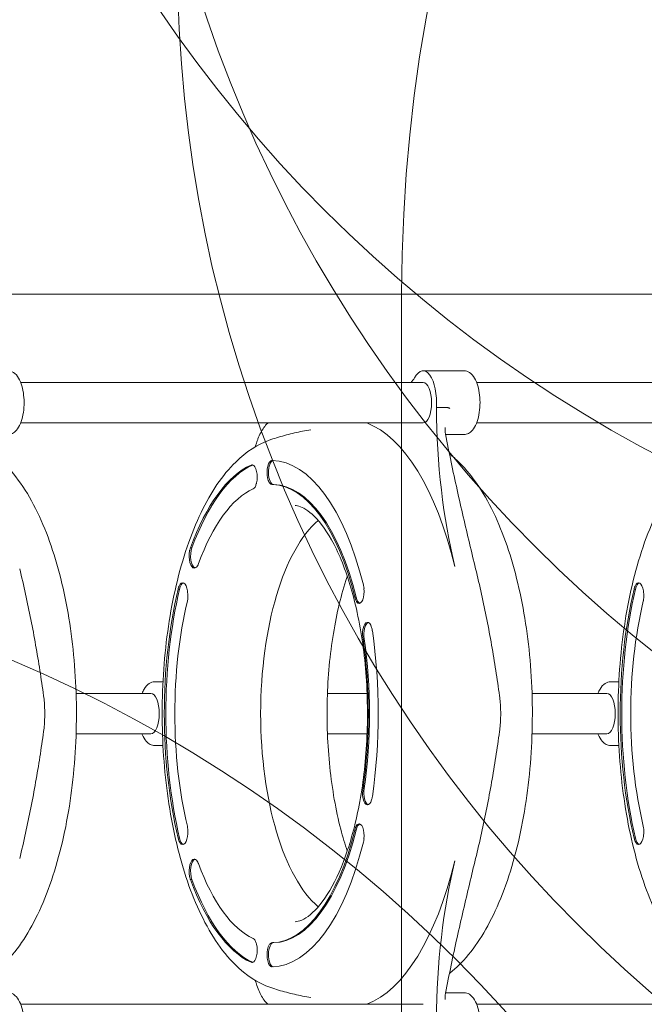
# Model space of a CAD drawing. Units: millimetres. Extents: x 920 to 14422, y 2093 to 12340.
# Drawn here: x 8246 to 8991, y 7251 to 8425 of the extents above; entities that cross this region are included whole.
import ezdxf

# ---------------------------------------------------------------- set-up
doc = ezdxf.new("R2010")
doc.units = ezdxf.units.MM
doc.header["$LTSCALE"] = 50
doc.layers.add('Fall Zone', color=5, linetype='Continuous', lineweight=20, true_color=0x0000ff)
doc.layers.add('Visible (ISO)', color=7, linetype='Continuous', lineweight=18)

msp = doc.modelspace()

# ---------------------------------------------------------------- linework, layer by layer
at = {"layer": 'Fall Zone'}
for p, q in [((4961.84, 8097.52), (9161.84, 8097.52)), ((8701.84, 8097.52), (8701.84, 7097.52))]:
    msp.add_line(p, q, dxfattribs=at)
at = {"layer": 'Fall Zone', "color": 30, "true_color": 0xff8000}
for centre in [(9761.84, 9347.52), (10011.84, 8947.52), (10061.84, 8497.52)]:
    msp.add_circle(centre, 1627.5, dxfattribs=at)
at = {"layer": 'Fall Zone'}
for centre, radius, start, end in [((5161.84, 8274.38), 4000, 0, 45), ((10561.84, 8097.52), 1860, 90, 180), ((7586.84, 8122.52), 1600, 0, 90), ((7586.84, 6122.52), 1670, 0, 90)]:
    msp.add_arc(centre, radius, start, end, dxfattribs=at)
at = {"layer": 'Fall Zone', "color": 11, "true_color": 0xff8040}
msp.add_arc((9536.84, 8122.52), 1500, 90, 180, dxfattribs=at)
at = {"layer": 'Visible (ISO)'}
for p, q in [((8776.35, 8006.27), (8727.41, 8006.27)), ((8727.41, 7992.42), (8247.47, 7992.42)), ((9271.21, 7992.42), (8791.27, 7992.42)), ((8743.27, 7962.35), (8756.91, 7962.35)), ((8727.41, 7944.12), (8247.47, 7944.12)), ((9271.21, 7944.12), (8791.27, 7944.12)), ((8776.35, 7930.27), (8755.28, 7930.27)), ((8522.17, 7893.98), (8523.98, 7893.98)), ((8547.82, 7870.58), (8549.24, 7870.58)), ((8449.92, 7795.26), (8451.73, 7795.26)), ((8435.24, 7745.98), (8437.05, 7745.98)), ((8979.04, 7745.98), (8980.85, 7745.98)), ((8646.09, 7736.31), (8647.51, 7736.31)), ((8655.77, 7686.79), (8657.18, 7686.79)), ((8417.14, 7635.52), (8407.12, 7635.52)), ((8960.95, 7635.52), (8950.92, 7635.52)), ((8402.59, 7621.67), (8313.55, 7621.67)), ((8660.59, 7621.67), (8613.33, 7621.67)), ((8946.39, 7621.67), (8857.35, 7621.67)), ((8402.59, 7573.37), (8313.55, 7573.37)), ((8660.59, 7573.37), (8613.33, 7573.37)), ((8946.39, 7573.37), (8857.35, 7573.37)), ((8417.14, 7559.52), (8407.12, 7559.52)), ((8960.95, 7559.52), (8950.92, 7559.52)), ((8655.77, 7508.24), (8657.18, 7508.24)), ((8646.09, 7458.72), (8647.51, 7458.72)), ((8435.24, 7449.05), (8437.05, 7449.05)), ((8979.04, 7449.05), (8980.85, 7449.05)), ((8449.92, 7399.78), (8451.73, 7399.78)), ((8547.82, 7324.45), (8549.24, 7324.45)), ((8522.17, 7301.06), (8523.98, 7301.06)), ((8776.35, 7264.77), (8755.28, 7264.77)), ((8727.41, 7250.92), (8247.47, 7250.92)), ((9271.21, 7250.92), (8791.27, 7250.92))]:
    msp.add_line(p, q, dxfattribs=at)
for centre, major_axis, start_param, end_param in [((8727.41, 7968.27), (0, 38), 4.556171, 6.9630021), ((8636.96, 8339.39), (0, 390.94), 3.6204169, 3.6495933), ((8727.41, 7968.27), (0, 24.15), 3.1415927, 6.2831853), ((8908.44, 7968.45), (0, -390.94), 4.7279871, 5.2359878), ((8636.96, 7597.52), (0, 350.93), 5.2359878, 6.1258582), ((8546.33, 7597.52), (0, 301.92), 0.1904923, 0.8567052), ((8548.14, 7597.52), (0, 301.92), 0.1904923, 0.8567052), ((8525.28, 7879.88), (0, 14.43), 0.1492208, 0.2149796), ((8523.47, 7879.88), (0, 14.43), 4.178393, 6.1869411), ((8547.33, 7885.01), (0, 14.43), 0.2772248, 2.2857728), ((8549.14, 7885.01), (0, 14.43), 0.0791267, 3.1254192), ((8546.33, 7597.52), (0, 301.92), 5.2454995, 6.2736735), ((8546.72, 7597.52), (0, 273.08), 5.2455628, 6.2736103), ((8548.14, 7597.52), (0, 273.08), 5.2455628, 6.2736103), ((8546.72, 7597.52), (0, 273.08), 0.1905556, 0.856642), ((8636.96, 7597.52), (0, 244.45), 0.3413414, 2.8002513), ((8454.42, 7785.54), (0, -14.43), 4.2850344, 6.2935825), ((8456.23, 7785.54), (0, -14.43), 3.9738106, 6.1365298), ((8440.62, 7739.2), (0, 14.43), 5.04461, 7.0531581), ((8442.43, 7739.2), (0, 14.43), 0.1492208, 1.0811966), ((8984.42, 7739.2), (0, 14.43), 5.04461, 7.0531581), ((8986.23, 7739.2), (0, 14.43), 0.1492208, 1.0811966), ((8546.33, 7597.52), (0, 301.92), 1.0567093, 2.0848833), ((8548.14, 7597.52), (0, -301.92), 4.198302, 5.226476), ((8651.02, 7743.32), (0, -14.43), 6.0918076, 8.1003557), ((9090.13, 7597.52), (0, 301.92), 1.0567093, 2.0848833), ((9091.94, 7597.52), (0, -301.92), 4.198302, 5.226476), ((8546.72, 7597.52), (0, -273.08), 4.1983653, 5.2264127), ((8652.84, 7743.32), (0, -14.43), 5.2198143, 6.1339645), ((9090.52, 7597.52), (0, -273.08), 4.1983653, 5.2264127), ((8661.08, 7691.86), (0, 14.43), 5.332232, 7.3407801), ((8662.89, 7691.86), (0, 14.43), 0.1492208, 1.929588), ((8546.33, 7597.52), (0, -301.92), 1.2376899, 1.9039028), ((8546.72, 7597.52), (0, 273.08), 4.3793458, 5.0454322), ((8548.14, 7597.52), (0, -273.08), 1.2377531, 1.9038395), ((8402.59, 7597.52), (0, 24.15), 3.1415927, 6.2831853), ((8946.39, 7597.52), (0, 24.15), 3.1415927, 6.2831853), ((8662.89, 7503.18), (0, -14.43), 4.3535973, 6.1339645), ((8661.08, 7503.18), (0, -14.43), 5.2255906, 7.2341386), ((8546.72, 7597.52), (0, -273.08), 0.009575, 1.0376225), ((8548.14, 7597.52), (0, -273.08), 0.009575, 1.0376225), ((8652.84, 7451.71), (0, 14.43), 0.1492208, 1.063371), ((8651.02, 7451.71), (0, 14.43), 4.466015, 6.474563), ((8440.62, 7455.83), (0, -14.43), 5.5132125, 7.5217606), ((8442.43, 7455.83), (0, -14.43), 5.2019887, 6.1339645), ((8546.33, 7597.52), (0, -301.92), 0.0095118, 1.0376858), ((8984.42, 7455.83), (0, -14.43), 5.5132125, 7.5217606), ((8986.23, 7455.83), (0, -14.43), 5.2019887, 6.1339645), ((8454.42, 7409.49), (0, 14.43), 6.2727881, 8.2813362), ((8456.23, 7409.49), (0, 14.43), 0.1466555, 2.3093747), ((8636.96, 7597.52), (0, -350.93), 0.1573271, 1.0471976), ((8908.44, 7226.58), (0, -390.94), 4.1887902, 4.6967908), ((8546.72, 7597.52), (0, -273.08), 5.4265433, 6.0926297), ((8546.33, 7597.52), (0, -301.92), 5.4264801, 6.092693), ((8548.14, 7597.52), (0, -301.92), 5.4264801, 6.092693), ((8523.47, 7315.15), (0, -14.43), 0.0962442, 2.1047923), ((8547.33, 7310.03), (0, -14.43), 3.9974125, 6.0059605), ((8549.14, 7310.03), (0, 14.43), 0.0161734, 3.0624659), ((8525.28, 7315.15), (0, -14.43), 6.0682057, 6.1339645)]:
    msp.add_ellipse(centre, major_axis=major_axis, ratio=0.4225513, start_param=start_param, end_param=end_param, dxfattribs=at)
for points, knots in [([(8232.54, 7930.27), (8234.32, 7930.27), (8236.08, 7930.72), (8239.5, 7932.42), (8241.08, 7933.76), (8244.35, 7937.54), (8245.87, 7940.22), (8248.45, 7946.47), (8249.47, 7950.07), (8250.9, 7957.65), (8251.32, 7961.6), (8251.57, 7969.52), (8251.42, 7973.49), (8250.55, 7981.17), (8249.84, 7984.87), (8247.86, 7991.73), (8246.59, 7994.88), (8243.36, 8000.38), (8241.39, 8002.73), (8237.01, 8005.53), (8234.8, 8006.27), (8232.54, 8006.27)], [3.1415927, 3.1415927, 3.1415927, 3.1415927, 3.3487123, 3.3487123, 3.5964936, 3.5964936, 3.9378765, 3.9378765, 4.2941714, 4.2941714, 4.6359765, 4.6359765, 4.9726796, 4.9726796, 5.3111652, 5.3111652, 5.6592164, 5.6592164, 6.0201517, 6.0201517, 6.2831853, 6.2831853, 6.2831853, 6.2831853]), ([(8776.35, 7930.27), (8778.13, 7930.27), (8779.89, 7930.72), (8783.3, 7932.42), (8784.88, 7933.76), (8788.15, 7937.54), (8789.67, 7940.22), (8792.25, 7946.47), (8793.28, 7950.07), (8794.7, 7957.65), (8795.12, 7961.6), (8795.38, 7969.52), (8795.22, 7973.49), (8794.36, 7981.17), (8793.65, 7984.87), (8791.67, 7991.73), (8790.39, 7994.88), (8787.16, 8000.38), (8785.2, 8002.73), (8780.81, 8005.53), (8778.61, 8006.27), (8776.35, 8006.27)], [3.1415927, 3.1415927, 3.1415927, 3.1415927, 3.3487123, 3.3487123, 3.5964936, 3.5964936, 3.9378765, 3.9378765, 4.2941714, 4.2941714, 4.6359765, 4.6359765, 4.9726796, 4.9726796, 5.3111652, 5.3111652, 5.6592164, 5.6592164, 6.0201517, 6.0201517, 6.2831853, 6.2831853, 6.2831853, 6.2831853]), ([(8756.91, 7962.35), (8757.16, 7962.35), (8757.41, 7962.33), (8757.95, 7962.21), (8758.23, 7962.11), (8758.78, 7961.76), (8759, 7961.54), (8759.19, 7961.31), (8759.19, 7961.3), (8759.19, 7961.3)], [0, 0, 0, 0, 0.08271612, 0.08271612, 0.18427692, 0.18427692, 0.2989517, 0.2989517, 0.30096692, 0.30096692, 0.30096692, 0.30096692]), ([(8542.42, 7944.12), (8542.31, 7944.02), (8542.2, 7943.92), (8540.33, 7942.28), (8538.86, 7940.55), (8536.12, 7936.72), (8534.89, 7934.64), (8532.57, 7930.15), (8531.49, 7927.72), (8530.05, 7924.05), (8529.63, 7922.91), (8529.22, 7921.75)], [1.2524889, 1.2524889, 1.2524889, 1.2524889, 1.305171, 1.305171, 2.1399608, 2.1399608, 2.9747506, 2.9747506, 3.8095404, 3.8095404, 4.173949, 4.173949, 4.173949, 4.173949]), ([(8753.82, 7938.53), (8753.77, 7938), (8753.74, 7937.48), (8753.7, 7936.43), (8753.69, 7935.91), (8753.7, 7934.87), (8753.73, 7934.36), (8753.8, 7933.35), (8753.85, 7932.84), (8753.98, 7931.85), (8754.05, 7931.37), (8754.15, 7930.88)], [2.8112512, 2.8112512, 2.8112512, 2.8112512, 3.0201847, 3.0201847, 3.2291182, 3.2291182, 3.4380516, 3.4380516, 3.6469851, 3.6469851, 3.8559186, 3.8559186, 3.8559186, 3.8559186]), ([(8593.54, 7935.93), (8590.21, 7935.42), (8586.9, 7934.84), (8580.35, 7933.59), (8577.1, 7932.91), (8570.66, 7931.44), (8567.48, 7930.66), (8561.18, 7928.99), (8558.06, 7928.11), (8551.91, 7926.26), (8548.88, 7925.29), (8545.89, 7924.28)], [0.065324606, 0.065324606, 0.065324606, 0.065324606, 0.080649681, 0.080649681, 0.095974756, 0.095974756, 0.11129983, 0.11129983, 0.126624905, 0.126624905, 0.14194998, 0.14194998, 0.14194998, 0.14194998]), ([(8754.15, 7930.88), (8756.28, 7919.76), (8758.52, 7908.61), (8763.16, 7886.43), (8765.55, 7875.39), (8770.4, 7853.53), (8772.87, 7842.72), (8777.8, 7821.44), (8780.28, 7810.94), (8785.21, 7790.32), (8787.65, 7780.21), (8790.05, 7770.35)], [0, 0, 0, 0, 3.4179536, 3.4179536, 6.8359072, 6.8359072, 10.2538608, 10.2538608, 13.6718144, 13.6718144, 17.089768, 17.089768, 17.089768, 17.089768]), ([(8545.89, 7924.28), (8530.28, 7919), (8516.29, 7909.59), (8487.81, 7881.77), (8474.24, 7861.38), (8450.39, 7812), (8440.41, 7782.48), (8425.56, 7718.95), (8420.57, 7685.13), (8415.59, 7616.13), (8415.54, 7581), (8420.29, 7512.43), (8425.08, 7479), (8439.28, 7416.6), (8448.72, 7387.7), (8472.27, 7336.71), (8486.43, 7314.77), (8515.91, 7285.7), (8530.07, 7276.11), (8545.89, 7270.76)], [0.14195, 0.14195, 0.14195, 0.14195, 0.3914226, 0.3914226, 0.7186364, 0.7186364, 1.0655257, 1.0655257, 1.4017341, 1.4017341, 1.7332008, 1.7332008, 2.0646257, 2.0646257, 2.4005755, 2.4005755, 2.7467766, 2.7467766, 2.9996427, 2.9996427, 2.9996427, 2.9996427]), ([(9089.69, 7924.28), (9074.08, 7919), (9060.09, 7909.59), (9031.61, 7881.77), (9018.05, 7861.38), (8994.19, 7812), (8984.21, 7782.48), (8969.36, 7718.95), (8964.37, 7685.13), (8959.39, 7616.13), (8959.35, 7581), (8964.09, 7512.43), (8968.88, 7479), (8983.08, 7416.6), (8992.52, 7387.7), (9016.07, 7336.71), (9030.23, 7314.77), (9059.71, 7285.7), (9073.87, 7276.11), (9089.69, 7270.76)], [0.14195, 0.14195, 0.14195, 0.14195, 0.3914226, 0.3914226, 0.7186364, 0.7186364, 1.0655257, 1.0655257, 1.4017341, 1.4017341, 1.7332008, 1.7332008, 2.0646257, 2.0646257, 2.4005755, 2.4005755, 2.7467766, 2.7467766, 2.9996427, 2.9996427, 2.9996427, 2.9996427]), ([(8215.01, 7287.72), (8218.86, 7290.72), (8222.57, 7293.99), (8242.3, 7313.26), (8255.87, 7333.65), (8279.72, 7383.03), (8289.7, 7412.55), (8304.55, 7476.08), (8309.54, 7509.91), (8314.52, 7578.9), (8314.57, 7614.03), (8309.82, 7682.6), (8305.03, 7716.03), (8290.83, 7778.43), (8281.39, 7807.33), (8257.84, 7858.32), (8243.68, 7880.26), (8222.91, 7900.74), (8219.04, 7904.17), (8215.01, 7907.32)], [3.4606223, 3.4606223, 3.4606223, 3.4606223, 3.5330153, 3.5330153, 3.860229, 3.860229, 4.2071183, 4.2071183, 4.5433267, 4.5433267, 4.8747934, 4.8747934, 5.2062184, 5.2062184, 5.5421681, 5.5421681, 5.8883693, 5.8883693, 5.9641556, 5.9641556, 5.9641556, 5.9641556]), ([(8758.82, 7287.72), (8762.66, 7290.72), (8766.37, 7293.99), (8786.1, 7313.26), (8799.67, 7333.65), (8823.53, 7383.03), (8833.5, 7412.55), (8848.35, 7476.08), (8853.35, 7509.91), (8858.32, 7578.9), (8858.37, 7614.03), (8853.62, 7682.6), (8848.83, 7716.03), (8834.64, 7778.43), (8825.2, 7807.33), (8801.65, 7858.32), (8787.48, 7880.26), (8766.72, 7900.74), (8762.85, 7904.17), (8758.82, 7907.32)], [3.4606223, 3.4606223, 3.4606223, 3.4606223, 3.5330153, 3.5330153, 3.860229, 3.860229, 4.2071183, 4.2071183, 4.5433267, 4.5433267, 4.8747934, 4.8747934, 5.2062184, 5.2062184, 5.5421681, 5.5421681, 5.8883693, 5.8883693, 5.9641556, 5.9641556, 5.9641556, 5.9641556]), ([(8522.17, 7893.98), (8522.75, 7894.27), (8523.33, 7894.37), (8523.96, 7894.26), (8524.01, 7894.25), (8524.05, 7894.24)], [-2.06124875, -2.06124875, -2.06124875, -2.06124875, -1.64309133, -1.64309133, -1.61040562, -1.61040562, -1.61040562, -1.61040562]), ([(8528.72, 7872.54), (8528.63, 7872.19), (8528.54, 7871.84), (8528.01, 7869.95), (8527.53, 7868.63), (8526.35, 7866.64), (8525.67, 7865.97), (8524.87, 7865.66), (8524.87, 7865.65), (8524.86, 7865.65)], [-1.8155939, -1.8155939, -1.8155939, -1.8155939, -1.6919036, -1.6919036, -1.1181985, -1.1181985, -0.5571698, -0.5571698, -0.5527774, -0.5527774, -0.5527774, -0.5527774]), ([(8547.82, 7870.58), (8547.21, 7870.56), (8546.56, 7870.76), (8545.21, 7871.62), (8544.53, 7872.3), (8543.46, 7873.87), (8543.05, 7874.66), (8542.73, 7875.55)], [-1.4665001, -1.4665001, -1.4665001, -1.4665001, -1.0265378, -1.0265378, -0.5586213, -0.5586213, -0.2042295, -0.2042295, -0.2042295, -0.2042295]), ([(8574.65, 7349.39), (8579.48, 7349.67), (8585.32, 7351.61), (8600.11, 7363.74), (8608.28, 7373.35), (8623.79, 7399.62), (8631.14, 7416.08), (8644.06, 7454.99), (8649.55, 7477.67), (8657.6, 7526.89), (8660.08, 7553.51), (8661.56, 7607.6), (8660.51, 7635.07), (8655, 7687.65), (8650.54, 7712.76), (8638.93, 7757.57), (8631.82, 7777.35), (8616.49, 7809.19), (8608.29, 7821.49), (8593.13, 7838.01), (8586.33, 7842.36), (8578.74, 7845.12), (8576.66, 7845.53), (8574.65, 7845.65)], [3.1660285, 3.1660285, 3.1660285, 3.1660285, 3.4753006, 3.4753006, 3.7628279, 3.7628279, 4.0462639, 4.0462639, 4.3430854, 4.3430854, 4.6479609, 4.6479609, 4.9557498, 4.9557498, 5.2623677, 5.2623677, 5.5630979, 5.5630979, 5.8515784, 5.8515784, 6.1303109, 6.1303109, 6.2587494, 6.2587494, 6.2587494, 6.2587494]), ([(8448.87, 7791.52), (8448.94, 7791.85), (8449, 7792.16), (8449.31, 7793.48), (8449.59, 7794.41), (8449.92, 7795.26)], [-2.43622347, -2.43622347, -2.43622347, -2.43622347, -2.32915227, -2.32915227, -1.98590824, -1.98590824, -1.98590824, -1.98590824]), ([(8459.52, 7776.38), (8459.2, 7775.44), (8458.81, 7774.6), (8457.81, 7773.03), (8457.18, 7772.36), (8455.85, 7771.39), (8455.14, 7771.13), (8454.48, 7771.12)], [-2.4488869, -2.4488869, -2.4488869, -2.4488869, -2.0841525, -2.0841525, -1.6484881, -1.6484881, -1.1839081, -1.1839081, -1.1839081, -1.1839081]), ([(8246.25, 7770.35), (8248.72, 7760.24), (8251.07, 7750.12), (8255.53, 7729.88), (8257.64, 7719.76), (8261.64, 7699.54), (8263.52, 7689.43), (8267.07, 7669.24), (8268.75, 7659.15), (8271.9, 7639), (8273.37, 7628.94), (8274.77, 7618.89)], [0, 0, 0, 0, 3.4798085, 3.4798085, 6.959617, 6.959617, 10.4394254, 10.4394254, 13.9192339, 13.9192339, 17.3990424, 17.3990424, 17.3990424, 17.3990424]), ([(8636.96, 7761.43), (8636.79, 7760.94), (8636.63, 7760.45), (8629.85, 7740.05), (8624.37, 7717.36), (8616.32, 7668.14), (8613.83, 7641.53), (8612.35, 7587.43), (8613.4, 7559.96), (8618.92, 7507.38), (8623.38, 7482.27), (8631.6, 7450.54), (8634.18, 7441.83), (8636.96, 7433.6)], [0.8972777, 0.8972777, 0.8972777, 0.8972777, 0.9046713, 0.9046713, 1.2014928, 1.2014928, 1.5063683, 1.5063683, 1.8141572, 1.8141572, 2.1207751, 2.1207751, 2.2443149, 2.2443149, 2.2443149, 2.2443149]), ([(8790.05, 7770.35), (8792.52, 7760.24), (8794.87, 7750.12), (8799.33, 7729.88), (8801.44, 7719.76), (8805.44, 7699.54), (8807.32, 7689.43), (8810.88, 7669.24), (8812.55, 7659.15), (8815.7, 7639), (8817.18, 7628.94), (8818.57, 7618.89)], [0, 0, 0, 0, 3.4798085, 3.4798085, 6.959617, 6.959617, 10.4394254, 10.4394254, 13.9192339, 13.9192339, 17.3990424, 17.3990424, 17.3990424, 17.3990424]), ([(8435.24, 7745.98), (8435.29, 7746.19), (8435.34, 7746.4), (8435.66, 7747.68), (8435.99, 7748.68), (8436.37, 7749.56)], [-2.06041442, -2.06041442, -2.06041442, -2.06041442, -1.9897647, -1.9897647, -1.6100229, -1.6100229, -1.6100229, -1.6100229]), ([(8656.2, 7750.96), (8656.26, 7750.75), (8656.31, 7750.54), (8656.62, 7749.22), (8656.81, 7748.06), (8656.94, 7746.84)], [-2.06040113, -2.06040113, -2.06040113, -2.06040113, -1.9860853, -1.9860853, -1.61001563, -1.61001563, -1.61001563, -1.61001563]), ([(8979.04, 7745.98), (8979.09, 7746.19), (8979.14, 7746.4), (8979.46, 7747.68), (8979.79, 7748.68), (8980.18, 7749.56)], [-2.06041442, -2.06041442, -2.06041442, -2.06041442, -1.9897647, -1.9897647, -1.6100229, -1.6100229, -1.6100229, -1.6100229]), ([(8446.38, 7743.9), (8446.55, 7742.76), (8446.69, 7741.56), (8446.91, 7738.79), (8446.94, 7737.23), (8446.76, 7734.44), (8446.58, 7733.2), (8446.28, 7731.96), (8446.26, 7731.87), (8446.24, 7731.78)], [-2.6599705, -2.6599705, -2.6599705, -2.6599705, -2.2933619, -2.2933619, -1.8264358, -1.8264358, -1.4285002, -1.4285002, -1.3982556, -1.3982556, -1.3982556, -1.3982556]), ([(8990.18, 7743.9), (8990.35, 7742.76), (8990.5, 7741.56), (8990.71, 7738.79), (8990.75, 7737.23), (8990.56, 7734.44), (8990.39, 7733.2), (8990.09, 7731.96), (8990.06, 7731.87), (8990.04, 7731.78)], [-2.6599705, -2.6599705, -2.6599705, -2.6599705, -2.2933619, -2.2933619, -1.8264358, -1.8264358, -1.4285002, -1.4285002, -1.3982556, -1.3982556, -1.3982556, -1.3982556]), ([(8649.86, 7729.16), (8649.81, 7729.18), (8649.76, 7729.21), (8648.99, 7729.62), (8648.37, 7730.33), (8647.4, 7732.12), (8647.02, 7733.08), (8646.46, 7734.85), (8646.27, 7735.56), (8646.09, 7736.31)], [-2.8549006, -2.8549006, -2.8549006, -2.8549006, -2.8185067, -2.8185067, -2.2788001, -2.2788001, -1.8514405, -1.8514405, -1.5927956, -1.5927956, -1.5927956, -1.5927956]), ([(8655.77, 7686.79), (8655.62, 7687.75), (8655.49, 7688.75), (8655.25, 7691.45), (8655.18, 7693.16), (8655.3, 7696.27), (8655.46, 7697.66), (8655.77, 7698.94)], [-2.44929, -2.44929, -2.44929, -2.44929, -2.1402583, -2.1402583, -1.6286801, -1.6286801, -1.1838522, -1.1838522, -1.1838522, -1.1838522]), ([(8666.04, 7700.24), (8666.4, 7699.06), (8666.68, 7697.77), (8666.88, 7696.35), (8666.89, 7696.29), (8666.89, 7696.24)], [-1.42321416, -1.42321416, -1.42321416, -1.42321416, -0.99040306, -0.99040306, -0.97380966, -0.97380966, -0.97380966, -0.97380966]), ([(8392.19, 7621.67), (8392.92, 7623.53), (8393.73, 7625.25), (8396.3, 7629.63), (8398.27, 7631.98), (8402.65, 7634.78), (8404.86, 7635.52), (8407.12, 7635.52)], [5.45597975, 5.45597975, 5.45597975, 5.45597975, 5.65921638, 5.65921638, 6.02015166, 6.02015166, 6.28318531, 6.28318531, 6.28318531, 6.28318531]), ([(8936, 7621.67), (8936.72, 7623.53), (8937.54, 7625.25), (8940.1, 7629.63), (8942.07, 7631.98), (8946.46, 7634.78), (8948.66, 7635.52), (8950.92, 7635.52)], [5.45597975, 5.45597975, 5.45597975, 5.45597975, 5.65921638, 5.65921638, 6.02015166, 6.02015166, 6.28318531, 6.28318531, 6.28318531, 6.28318531]), ([(8274.77, 7618.89), (8275.13, 7616.28), (8275.43, 7613.51), (8275.87, 7607.82), (8276.02, 7604.91), (8276.17, 7599.01), (8276.17, 7596.01), (8276.02, 7590.11), (8275.87, 7587.21), (8275.43, 7581.52), (8275.13, 7578.75), (8274.77, 7576.14)], [0, 0, 0, 0, 0.8347901, 0.8347901, 1.6695802, 1.6695802, 2.5043703, 2.5043703, 3.3391604, 3.3391604, 4.1739505, 4.1739505, 4.1739505, 4.1739505]), ([(8818.57, 7618.89), (8818.93, 7616.28), (8819.23, 7613.51), (8819.68, 7607.82), (8819.83, 7604.91), (8819.98, 7599.01), (8819.98, 7596.01), (8819.83, 7590.11), (8819.68, 7587.21), (8819.23, 7581.52), (8818.93, 7578.75), (8818.57, 7576.14)], [0, 0, 0, 0, 0.8347901, 0.8347901, 1.6695802, 1.6695802, 2.5043703, 2.5043703, 3.3391604, 3.3391604, 4.1739505, 4.1739505, 4.1739505, 4.1739505]), ([(8274.77, 7576.14), (8273.37, 7566.09), (8271.9, 7556.03), (8268.75, 7535.88), (8267.07, 7525.79), (8263.52, 7505.6), (8261.64, 7495.49), (8257.64, 7475.27), (8255.53, 7465.15), (8251.07, 7444.92), (8248.72, 7434.8), (8246.25, 7424.68)], [0, 0, 0, 0, 3.4798085, 3.4798085, 6.959617, 6.959617, 10.4394254, 10.4394254, 13.9192339, 13.9192339, 17.3990424, 17.3990424, 17.3990424, 17.3990424]), ([(8407.12, 7559.52), (8405.34, 7559.52), (8403.58, 7559.97), (8400.16, 7561.67), (8398.58, 7563.01), (8395.32, 7566.79), (8393.79, 7569.47), (8392.42, 7572.8), (8392.3, 7573.08), (8392.19, 7573.37)], [3.14159265, 3.14159265, 3.14159265, 3.14159265, 3.34871228, 3.34871228, 3.59649364, 3.59649364, 3.93787647, 3.93787647, 3.96879821, 3.96879821, 3.96879821, 3.96879821]), ([(8818.57, 7576.14), (8817.18, 7566.09), (8815.7, 7556.03), (8812.55, 7535.88), (8810.88, 7525.79), (8807.32, 7505.6), (8805.44, 7495.49), (8801.44, 7475.27), (8799.33, 7465.15), (8794.87, 7444.92), (8792.52, 7434.8), (8790.05, 7424.68)], [0, 0, 0, 0, 3.4798085, 3.4798085, 6.959617, 6.959617, 10.4394254, 10.4394254, 13.9192339, 13.9192339, 17.3990424, 17.3990424, 17.3990424, 17.3990424]), ([(8950.92, 7559.52), (8949.14, 7559.52), (8947.38, 7559.97), (8943.97, 7561.67), (8942.38, 7563.01), (8939.12, 7566.79), (8937.6, 7569.47), (8936.22, 7572.8), (8936.11, 7573.08), (8936, 7573.37)], [3.14159265, 3.14159265, 3.14159265, 3.14159265, 3.34871228, 3.34871228, 3.59649364, 3.59649364, 3.93787647, 3.93787647, 3.96879821, 3.96879821, 3.96879821, 3.96879821]), ([(8655.77, 7496.09), (8655.49, 7497.25), (8655.33, 7498.49), (8655.17, 7501.44), (8655.23, 7503.16), (8655.46, 7506.02), (8655.6, 7507.15), (8655.77, 7508.24)], [-1.9062177, -1.9062177, -1.9062177, -1.9062177, -1.5064699, -1.5064699, -0.993094, -0.993094, -0.6438632, -0.6438632, -0.6438632, -0.6438632]), ([(8666.89, 7498.79), (8666.7, 7497.37), (8666.41, 7496.03), (8666.04, 7494.8), (8666.04, 7494.8), (8666.04, 7494.79)], [-2.06087953, -2.06087953, -2.06087953, -2.06087953, -1.61181679, -1.61181679, -1.61027574, -1.61027574, -1.61027574, -1.61027574]), ([(8446.24, 7463.25), (8446.52, 7462.14), (8446.72, 7460.96), (8446.93, 7458.25), (8446.92, 7456.73), (8446.73, 7453.82), (8446.57, 7452.44), (8446.38, 7451.13)], [-2.4487815, -2.4487815, -2.4487815, -2.4487815, -2.0614266, -2.0614266, -1.603484, -1.603484, -1.1839802, -1.1839802, -1.1839802, -1.1839802]), ([(8646.09, 7458.72), (8646.33, 7459.74), (8646.61, 7460.69), (8647.29, 7462.64), (8647.7, 7463.56), (8648.67, 7465.05), (8649.23, 7465.58), (8649.86, 7465.87)], [-2.4490296, -2.4490296, -2.4490296, -2.4490296, -2.0968279, -2.0968279, -1.6489193, -1.6489193, -1.1839108, -1.1839108, -1.1839108, -1.1839108]), ([(8990.04, 7463.25), (8990.33, 7462.14), (8990.52, 7460.96), (8990.74, 7458.25), (8990.73, 7456.73), (8990.54, 7453.82), (8990.37, 7452.44), (8990.18, 7451.13)], [-2.4487815, -2.4487815, -2.4487815, -2.4487815, -2.0614266, -2.0614266, -1.603484, -1.603484, -1.1839802, -1.1839802, -1.1839802, -1.1839802]), ([(8436.37, 7445.48), (8436.26, 7445.72), (8436.16, 7445.98), (8435.74, 7447.1), (8435.47, 7448.04), (8435.24, 7449.05)], [-1.97535484, -1.97535484, -1.97535484, -1.97535484, -1.86789506, -1.86789506, -1.52584897, -1.52584897, -1.52584897, -1.52584897]), ([(8656.94, 7448.19), (8656.84, 7447.3), (8656.71, 7446.43), (8656.45, 7445.07), (8656.33, 7444.56), (8656.2, 7444.07)], [-2.18532567, -2.18532567, -2.18532567, -2.18532567, -1.90827049, -1.90827049, -1.7353971, -1.7353971, -1.7353971, -1.7353971]), ([(8980.18, 7445.48), (8980.07, 7445.72), (8979.96, 7445.98), (8979.54, 7447.1), (8979.27, 7448.04), (8979.04, 7449.05)], [-1.97535484, -1.97535484, -1.97535484, -1.97535484, -1.86789506, -1.86789506, -1.52584897, -1.52584897, -1.52584897, -1.52584897]), ([(8454.48, 7423.92), (8454.98, 7423.91), (8455.51, 7423.75), (8456.73, 7423.07), (8457.41, 7422.46), (8458.52, 7420.95), (8458.96, 7420.14), (8459.39, 7419.03), (8459.46, 7418.85), (8459.52, 7418.66)], [-3.6431628, -3.6431628, -3.6431628, -3.6431628, -3.2901407, -3.2901407, -2.8285332, -2.8285332, -2.4524197, -2.4524197, -2.3781425, -2.3781425, -2.3781425, -2.3781425]), ([(8790.05, 7424.68), (8787.65, 7414.83), (8785.2, 7404.7), (8780.27, 7384.04), (8777.78, 7373.5), (8772.83, 7352.16), (8770.37, 7341.37), (8765.53, 7319.58), (8763.15, 7308.56), (8758.52, 7286.41), (8756.28, 7275.28), (8754.15, 7264.15)], [0, 0, 0, 0, 3.4188017, 3.4188017, 6.8376033, 6.8376033, 10.256405, 10.256405, 13.6752067, 13.6752067, 17.0940084, 17.0940084, 17.0940084, 17.0940084]), ([(8449.92, 7399.78), (8449.82, 7400.03), (8449.73, 7400.29), (8449.33, 7401.47), (8449.08, 7402.46), (8448.87, 7403.51)], [-2.06030307, -2.06030307, -2.06030307, -2.06030307, -1.95699671, -1.95699671, -1.60996064, -1.60996064, -1.60996064, -1.60996064]), ([(8524.86, 7329.38), (8525.59, 7329.1), (8526.24, 7328.51), (8527.41, 7326.68), (8527.91, 7325.4), (8528.47, 7323.43), (8528.6, 7322.97), (8528.72, 7322.49)], [-1.6265944, -1.6265944, -1.6265944, -1.6265944, -1.1056685, -1.1056685, -0.5309182, -0.5309182, -0.3637059, -0.3637059, -0.3637059, -0.3637059]), ([(8542.73, 7319.49), (8542.93, 7320.04), (8543.16, 7320.55), (8544.02, 7322.11), (8544.73, 7322.97), (8546.27, 7324.18), (8547.07, 7324.48), (8547.82, 7324.45)], [-1.290554, -1.290554, -1.290554, -1.290554, -1.070663, -1.070663, -0.5633867, -0.5633867, -0.0257415, -0.0257415, -0.0257415, -0.0257415]), ([(8529.22, 7273.28), (8530.15, 7270.63), (8531.17, 7268.07), (8533.35, 7263.28), (8534.51, 7261.05), (8537.04, 7256.94), (8538.4, 7255.04), (8540.71, 7252.48), (8541.52, 7251.67), (8542.41, 7250.92)], [0, 0, 0, 0, 0.8347898, 0.8347898, 1.6695796, 1.6695796, 2.5043694, 2.5043694, 2.9189369, 2.9189369, 2.9189369, 2.9189369]), ([(8545.89, 7270.76), (8548.88, 7269.75), (8551.91, 7268.77), (8558.06, 7266.92), (8561.18, 7266.04), (8567.48, 7264.37), (8570.66, 7263.59), (8577.1, 7262.12), (8580.35, 7261.44), (8586.9, 7260.19), (8590.21, 7259.62), (8593.54, 7259.1)], [2.999642674, 2.999642674, 2.999642674, 2.999642674, 3.014967749, 3.014967749, 3.030292823, 3.030292823, 3.045617898, 3.045617898, 3.060942973, 3.060942973, 3.076268047, 3.076268047, 3.076268047, 3.076268047]), ([(8232.54, 7188.77), (8234.32, 7188.77), (8236.08, 7189.22), (8239.5, 7190.92), (8241.08, 7192.26), (8244.35, 7196.04), (8245.87, 7198.72), (8248.45, 7204.97), (8249.47, 7208.57), (8250.9, 7216.15), (8251.32, 7220.1), (8251.57, 7228.02), (8251.42, 7231.99), (8250.55, 7239.67), (8249.84, 7243.37), (8247.86, 7250.23), (8246.59, 7253.38), (8243.36, 7258.88), (8241.39, 7261.23), (8237.01, 7264.03), (8234.8, 7264.77), (8232.54, 7264.77)], [3.1415927, 3.1415927, 3.1415927, 3.1415927, 3.3487123, 3.3487123, 3.5964936, 3.5964936, 3.9378765, 3.9378765, 4.2941714, 4.2941714, 4.6359765, 4.6359765, 4.9726796, 4.9726796, 5.3111652, 5.3111652, 5.6592164, 5.6592164, 6.0201517, 6.0201517, 6.2831853, 6.2831853, 6.2831853, 6.2831853]), ([(8754.15, 7264.15), (8754.05, 7263.67), (8753.98, 7263.18), (8753.85, 7262.19), (8753.8, 7261.69), (8753.73, 7260.67), (8753.7, 7260.16), (8753.69, 7259.12), (8753.7, 7258.6), (8753.74, 7257.56), (8753.77, 7257.03), (8753.82, 7256.5)], [0, 0, 0, 0, 0.2089335, 0.2089335, 0.4178669, 0.4178669, 0.6268004, 0.6268004, 0.8357339, 0.8357339, 1.0446674, 1.0446674, 1.0446674, 1.0446674]), ([(8754.29, 7264.87), (8754.57, 7264.81), (8754.85, 7264.78), (8755.17, 7264.77), (8755.23, 7264.77), (8755.28, 7264.77)], [27.56463253, 27.56463253, 27.56463253, 27.56463253, 27.7890679, 27.7890679, 27.83385145, 27.83385145, 27.83385145, 27.83385145]), ([(8776.35, 7188.77), (8778.13, 7188.77), (8779.89, 7189.22), (8783.3, 7190.92), (8784.88, 7192.26), (8788.15, 7196.04), (8789.67, 7198.72), (8792.25, 7204.97), (8793.28, 7208.57), (8794.7, 7216.15), (8795.12, 7220.1), (8795.38, 7228.02), (8795.22, 7231.99), (8794.36, 7239.67), (8793.65, 7243.37), (8791.67, 7250.23), (8790.39, 7253.38), (8787.16, 7258.88), (8785.2, 7261.23), (8780.81, 7264.03), (8778.61, 7264.77), (8776.35, 7264.77)], [3.1415927, 3.1415927, 3.1415927, 3.1415927, 3.3487123, 3.3487123, 3.5964936, 3.5964936, 3.9378765, 3.9378765, 4.2941714, 4.2941714, 4.6359765, 4.6359765, 4.9726796, 4.9726796, 5.3111652, 5.3111652, 5.6592164, 5.6592164, 6.0201517, 6.0201517, 6.2831853, 6.2831853, 6.2831853, 6.2831853])]:
    msp.add_open_spline(points, degree=3, knots=knots, dxfattribs=at)
for points in [[(8755.28, 7930.27), (8754.96, 7930.27), (8754.62, 7930.23), (8754.29, 7930.16)], [(8529.22, 7921.75), (8528.5, 7919.68), (8527.78, 7917.61), (8527.07, 7915.54)], [(8545.66, 7898.88), (8546.27, 7899.29), (8546.91, 7899.48), (8547.54, 7899.43)], [(8524.05, 7300.79), (8523.42, 7300.65), (8522.79, 7300.73), (8522.17, 7301.06)], [(8547.54, 7295.61), (8546.91, 7295.56), (8546.27, 7295.74), (8545.66, 7296.15)], [(8527.07, 7279.49), (8527.78, 7277.42), (8528.5, 7275.35), (8529.22, 7273.28)]]:
    msp.add_open_spline(points, degree=3, dxfattribs=at)

doc.saveas('drawing.dxf')
